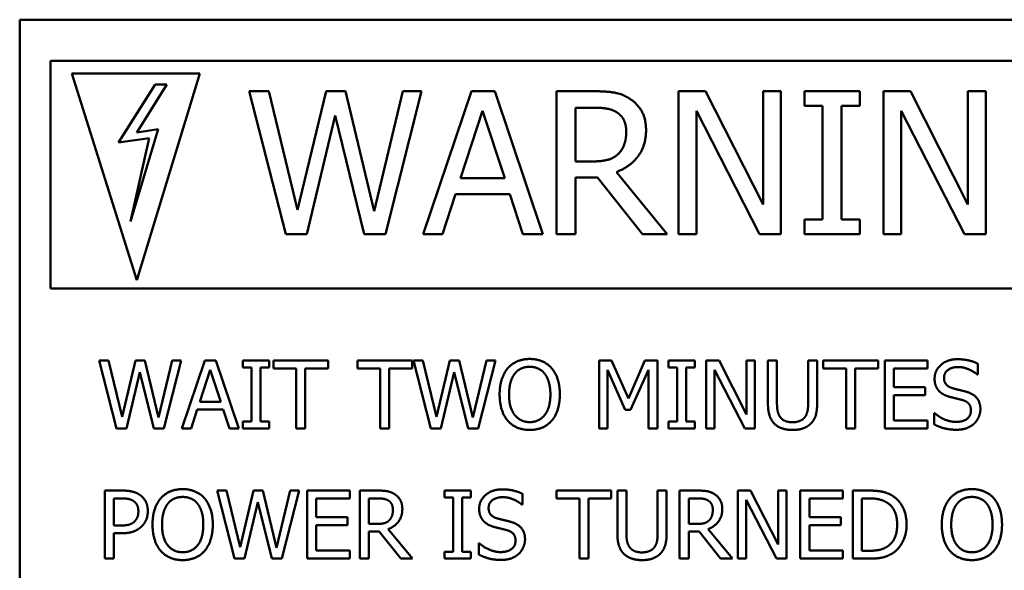
# Model space of a CAD drawing. Units: inches. Extents: x 1.5 to 64.5, y 0.7 to 50.2.
# Drawn here: x 15 to 17.9, y 24.3 to 25.9 of the extents above; entities that cross this region are included whole.
import ezdxf

# ---------------------------------------------------------------- set-up
doc = ezdxf.new("R2010")
doc.units = ezdxf.units.IN
doc.header["$LTSCALE"] = 3
doc.header["$MEASUREMENT"] = 0
doc.layers.add('Visible (ANSI)', color=7, linetype='Continuous', lineweight=50)

msp = doc.modelspace()

# ---------------------------------------------------------------- linework, layer by layer
at = {"layer": 'Visible (ANSI)'}
for p, q in [((14.9835, 25.9261), (18.9805, 25.9261)), ((14.9835, 22.9299), (14.9835, 25.9261)), ((15.0737, 25.8052), (15.0737, 25.1365)), ((18.7865, 25.8052), (15.0737, 25.8052)), ((15.3274, 25.1612), (15.1362, 25.7678)), ((15.1362, 25.7678), (15.5124, 25.7678)), ((15.5124, 25.7678), (15.3274, 25.1612)), ((15.3809, 25.7361), (15.2739, 25.5651)), ((15.3274, 25.5953), (15.4155, 25.7361)), ((15.4155, 25.7361), (15.3809, 25.7361)), ((15.6573, 25.716), (15.7646, 25.296)), ((15.7149, 25.716), (15.6573, 25.716)), ((15.7993, 25.3678), (15.7149, 25.716)), ((15.883, 25.716), (15.7993, 25.3678)), ((15.9398, 25.716), (15.883, 25.716)), ((16.0243, 25.3637), (15.9398, 25.716)), ((16.1083, 25.716), (16.0243, 25.3637)), ((16.0576, 25.296), (16.1631, 25.716)), ((16.1631, 25.716), (16.1083, 25.716)), ((16.3095, 25.716), (16.1679, 25.296)), ((16.3782, 25.716), (16.3095, 25.716)), ((16.5198, 25.296), (16.3782, 25.716)), ((16.5596, 25.716), (16.5596, 25.296)), ((16.6679, 25.716), (16.5596, 25.716)), ((16.918, 25.716), (16.918, 25.296)), ((16.9973, 25.716), (16.918, 25.716)), ((17.1665, 25.3835), (16.9973, 25.716)), ((17.1665, 25.716), (17.1665, 25.3835)), ((17.2186, 25.716), (17.1665, 25.716)), ((17.2186, 25.296), (17.2186, 25.716)), ((17.2873, 25.716), (17.2873, 25.6731)), ((17.45, 25.716), (17.2873, 25.716)), ((17.45, 25.6731), (17.45, 25.716)), ((17.5191, 25.716), (17.5191, 25.296)), ((17.5984, 25.716), (17.5191, 25.716)), ((17.7676, 25.3835), (17.5984, 25.716)), ((17.7676, 25.716), (17.7676, 25.3835)), ((17.8196, 25.716), (17.7676, 25.716)), ((17.8196, 25.296), (17.8196, 25.716)), ((17.2873, 25.6731), (17.3408, 25.6731)), ((17.3408, 25.6731), (17.3408, 25.3389)), ((17.3966, 25.6731), (17.45, 25.6731)), ((17.3966, 25.3389), (17.3966, 25.6731)), ((15.8265, 25.296), (15.9096, 25.6445)), ((15.9096, 25.6445), (15.995, 25.296)), ((16.2778, 25.4611), (16.3425, 25.6588)), ((16.3425, 25.6588), (16.4075, 25.4611)), ((16.6155, 25.5098), (16.6155, 25.6677)), ((16.6155, 25.6677), (16.6709, 25.6677)), ((16.9701, 25.6582), (17.1559, 25.296)), ((16.9701, 25.296), (16.9701, 25.6582)), ((17.5712, 25.6582), (17.757, 25.296)), ((17.5712, 25.296), (17.5712, 25.6582)), ((15.3085, 25.3338), (15.3905, 25.6047)), ((15.3905, 25.6047), (15.3274, 25.5953)), ((15.2739, 25.5651), (15.3639, 25.5786)), ((15.3639, 25.5786), (15.3085, 25.3338)), ((16.6645, 25.5098), (16.6155, 25.5098)), ((16.8847, 25.296), (16.7353, 25.4788)), ((16.4075, 25.4611), (16.2778, 25.4611)), ((16.6155, 25.4631), (16.6794, 25.4631)), ((16.6155, 25.296), (16.6155, 25.4631)), ((16.6794, 25.4631), (16.8122, 25.296)), ((16.2244, 25.296), (16.2625, 25.4134)), ((16.2625, 25.4134), (16.4228, 25.4134)), ((16.4228, 25.4134), (16.4609, 25.296)), ((17.2873, 25.3389), (17.2873, 25.296)), ((17.3408, 25.3389), (17.2873, 25.3389)), ((17.45, 25.3389), (17.3966, 25.3389)), ((17.45, 25.296), (17.45, 25.3389)), ((15.7646, 25.296), (15.8265, 25.296)), ((15.995, 25.296), (16.0576, 25.296)), ((16.1679, 25.296), (16.2244, 25.296)), ((16.4609, 25.296), (16.5198, 25.296)), ((16.5596, 25.296), (16.6155, 25.296)), ((16.8122, 25.296), (16.8847, 25.296)), ((16.918, 25.296), (16.9701, 25.296)), ((17.1559, 25.296), (17.2186, 25.296)), ((17.2873, 25.296), (17.45, 25.296)), ((17.5191, 25.296), (17.5712, 25.296)), ((17.757, 25.296), (17.8196, 25.296)), ((15.0737, 25.1365), (18.7865, 25.1365)), ((15.2165, 24.9256), (15.2675, 24.7256)), ((15.2439, 24.9256), (15.2165, 24.9256)), ((15.2841, 24.7598), (15.2439, 24.9256)), ((15.3239, 24.9256), (15.2841, 24.7598)), ((15.351, 24.9256), (15.3239, 24.9256)), ((15.3912, 24.7578), (15.351, 24.9256)), ((15.4312, 24.9256), (15.3912, 24.7578)), ((15.4071, 24.7256), (15.4573, 24.9256)), ((15.4573, 24.9256), (15.4312, 24.9256)), ((15.527, 24.9256), (15.4596, 24.7256)), ((15.5598, 24.9256), (15.527, 24.9256)), ((15.6272, 24.7256), (15.5598, 24.9256)), ((15.6384, 24.9256), (15.6384, 24.9051)), ((15.7158, 24.9256), (15.6384, 24.9256)), ((15.7158, 24.9051), (15.7158, 24.9256)), ((15.7283, 24.9256), (15.7283, 24.9019)), ((15.8891, 24.9256), (15.7283, 24.9256)), ((15.8891, 24.9019), (15.8891, 24.9256)), ((15.9748, 24.9256), (15.9748, 24.9019)), ((16.1356, 24.9256), (15.9748, 24.9256)), ((16.1356, 24.9019), (16.1356, 24.9256)), ((16.1392, 24.9256), (16.1902, 24.7256)), ((16.1666, 24.9256), (16.1392, 24.9256)), ((16.2068, 24.7598), (16.1666, 24.9256)), ((16.2466, 24.9256), (16.2068, 24.7598)), ((16.2737, 24.9256), (16.2466, 24.9256)), ((16.3139, 24.7578), (16.2737, 24.9256)), ((16.3539, 24.9256), (16.3139, 24.7578)), ((16.3298, 24.7256), (16.38, 24.9256)), ((16.38, 24.9256), (16.3539, 24.9256)), ((16.6844, 24.9256), (16.6844, 24.7256)), ((16.7207, 24.9256), (16.6844, 24.9256)), ((16.7706, 24.8142), (16.7207, 24.9256)), ((16.8189, 24.9256), (16.7706, 24.8142)), ((16.8559, 24.9256), (16.8189, 24.9256)), ((16.8559, 24.7256), (16.8559, 24.9256)), ((16.8886, 24.9256), (16.8886, 24.9051)), ((16.9661, 24.9256), (16.8886, 24.9256)), ((16.9661, 24.9051), (16.9661, 24.9256)), ((16.999, 24.9256), (16.999, 24.7256)), ((17.0367, 24.9256), (16.999, 24.9256)), ((17.1173, 24.7672), (17.0367, 24.9256)), ((17.1173, 24.9256), (17.1173, 24.7672)), ((17.1421, 24.9256), (17.1173, 24.9256)), ((17.1421, 24.7256), (17.1421, 24.9256)), ((17.1802, 24.9256), (17.1802, 24.8008)), ((17.2068, 24.9256), (17.1802, 24.9256)), ((17.2068, 24.8008), (17.2068, 24.9256)), ((17.2983, 24.9256), (17.2983, 24.8001)), ((17.3249, 24.9256), (17.2983, 24.9256)), ((17.3249, 24.8008), (17.3249, 24.9256)), ((17.3426, 24.9256), (17.3426, 24.9019)), ((17.5034, 24.9256), (17.3426, 24.9256)), ((17.5034, 24.9019), (17.5034, 24.9256)), ((17.6487, 24.9256), (17.5236, 24.9256)), ((17.5236, 24.9256), (17.5236, 24.7256)), ((17.6487, 24.9019), (17.6487, 24.9256)), ((15.297, 24.7256), (15.3366, 24.8915)), ((15.3366, 24.8915), (15.3773, 24.7256)), ((15.512, 24.8042), (15.5427, 24.8983)), ((15.5427, 24.8983), (15.5737, 24.8042)), ((15.6384, 24.9051), (15.6638, 24.9051)), ((15.6638, 24.9051), (15.6638, 24.746)), ((15.6904, 24.9051), (15.7158, 24.9051)), ((15.6904, 24.746), (15.6904, 24.9051)), ((15.7283, 24.9019), (15.7954, 24.9019)), ((15.7954, 24.9019), (15.7954, 24.7256)), ((15.822, 24.9019), (15.8891, 24.9019)), ((15.822, 24.7256), (15.822, 24.9019)), ((15.9748, 24.9019), (16.0419, 24.9019)), ((16.0419, 24.9019), (16.0419, 24.7256)), ((16.0685, 24.9019), (16.1356, 24.9019)), ((16.0685, 24.7256), (16.0685, 24.9019)), ((16.2197, 24.7256), (16.2593, 24.8915)), ((16.2593, 24.8915), (16.3, 24.7256)), ((16.7092, 24.8978), (16.7609, 24.7807)), ((16.7092, 24.7256), (16.7092, 24.8978)), ((16.7771, 24.7807), (16.8293, 24.8978)), ((16.8293, 24.8978), (16.8293, 24.7256)), ((16.8886, 24.9051), (16.9141, 24.9051)), ((16.9141, 24.9051), (16.9141, 24.746)), ((16.9406, 24.9051), (16.9661, 24.9051)), ((16.9406, 24.746), (16.9406, 24.9051)), ((17.0238, 24.898), (17.1123, 24.7256)), ((17.0238, 24.7256), (17.0238, 24.898)), ((17.3426, 24.9019), (17.4097, 24.9019)), ((17.4097, 24.9019), (17.4097, 24.7256)), ((17.4363, 24.9019), (17.5034, 24.9019)), ((17.4363, 24.7256), (17.4363, 24.9019)), ((17.5502, 24.9019), (17.6487, 24.9019)), ((17.5502, 24.8471), (17.5502, 24.9019)), ((17.7962, 24.8844), (17.7962, 24.9162)), ((17.7943, 24.8844), (17.7962, 24.8844)), ((17.6421, 24.8471), (17.5502, 24.8471)), ((17.6421, 24.8235), (17.6421, 24.8471)), ((15.5737, 24.8042), (15.512, 24.8042)), ((17.5502, 24.8235), (17.6421, 24.8235)), ((17.5502, 24.7492), (17.5502, 24.8235)), ((15.4865, 24.7256), (15.5047, 24.7815)), ((15.5047, 24.7815), (15.581, 24.7815)), ((15.581, 24.7815), (15.5991, 24.7256)), ((16.7609, 24.7807), (16.7771, 24.7807)), ((15.6384, 24.746), (15.6384, 24.7256)), ((15.6638, 24.746), (15.6384, 24.746)), ((15.7158, 24.746), (15.6904, 24.746)), ((15.7158, 24.7256), (15.7158, 24.746)), ((16.8886, 24.746), (16.8886, 24.7256)), ((16.9141, 24.746), (16.8886, 24.746)), ((16.9661, 24.746), (16.9406, 24.746)), ((16.9661, 24.7256), (16.9661, 24.746)), ((17.6487, 24.7492), (17.5502, 24.7492)), ((17.6487, 24.7256), (17.6487, 24.7492)), ((17.668, 24.7709), (17.668, 24.7376)), ((17.67, 24.7709), (17.668, 24.7709)), ((15.2675, 24.7256), (15.297, 24.7256)), ((15.3773, 24.7256), (15.4071, 24.7256)), ((15.4596, 24.7256), (15.4865, 24.7256)), ((15.5991, 24.7256), (15.6272, 24.7256)), ((15.6384, 24.7256), (15.7158, 24.7256)), ((15.7954, 24.7256), (15.822, 24.7256)), ((16.0419, 24.7256), (16.0685, 24.7256)), ((16.1902, 24.7256), (16.2197, 24.7256)), ((16.3, 24.7256), (16.3298, 24.7256)), ((16.6844, 24.7256), (16.7092, 24.7256)), ((16.8293, 24.7256), (16.8559, 24.7256)), ((16.8886, 24.7256), (16.9661, 24.7256)), ((16.999, 24.7256), (17.0238, 24.7256)), ((17.1123, 24.7256), (17.1421, 24.7256)), ((17.4097, 24.7256), (17.4363, 24.7256)), ((17.5236, 24.7256), (17.6487, 24.7256)), ((15.2332, 24.5434), (15.2332, 24.3434)), ((15.2834, 24.5434), (15.2332, 24.5434)), ((15.5628, 24.5434), (15.6139, 24.3434)), ((15.5902, 24.5434), (15.5628, 24.5434)), ((15.6304, 24.3776), (15.5902, 24.5434)), ((15.6703, 24.5434), (15.6304, 24.3776)), ((15.6974, 24.5434), (15.6703, 24.5434)), ((15.7376, 24.3756), (15.6974, 24.5434)), ((15.7776, 24.5434), (15.7376, 24.3756)), ((15.7534, 24.3434), (15.8037, 24.5434)), ((15.8037, 24.5434), (15.7776, 24.5434)), ((15.9526, 24.5434), (15.8275, 24.5434)), ((15.8275, 24.5434), (15.8275, 24.3434)), ((15.9526, 24.5197), (15.9526, 24.5434)), ((15.9818, 24.5434), (15.9818, 24.3434)), ((16.0333, 24.5434), (15.9818, 24.5434)), ((16.2306, 24.5434), (16.2306, 24.5229)), ((16.3081, 24.5434), (16.2306, 24.5434)), ((16.3081, 24.5229), (16.3081, 24.5434)), ((16.5596, 24.5434), (16.5596, 24.5197)), ((16.7204, 24.5434), (16.5596, 24.5434)), ((16.7204, 24.5197), (16.7204, 24.5434)), ((16.7382, 24.5434), (16.7382, 24.4186)), ((16.7648, 24.5434), (16.7382, 24.5434)), ((16.7648, 24.4186), (16.7648, 24.5434)), ((16.8564, 24.5434), (16.8564, 24.4179)), ((16.8829, 24.5434), (16.8564, 24.5434)), ((16.8829, 24.4186), (16.8829, 24.5434)), ((16.921, 24.5434), (16.921, 24.3434)), ((16.9726, 24.5434), (16.921, 24.5434)), ((17.0917, 24.5434), (17.0917, 24.3434)), ((17.1295, 24.5434), (17.0917, 24.5434)), ((17.21, 24.385), (17.1295, 24.5434)), ((17.21, 24.5434), (17.21, 24.385)), ((17.2348, 24.5434), (17.21, 24.5434)), ((17.2348, 24.3434), (17.2348, 24.5434)), ((17.4004, 24.5434), (17.2753, 24.5434)), ((17.2753, 24.5434), (17.2753, 24.3434)), ((17.4004, 24.5197), (17.4004, 24.5434)), ((17.4296, 24.5434), (17.4296, 24.3434)), ((17.4752, 24.5434), (17.4296, 24.5434)), ((15.2598, 24.4406), (15.2598, 24.5204)), ((15.2598, 24.5204), (15.2818, 24.5204)), ((15.8541, 24.5197), (15.9526, 24.5197)), ((15.8541, 24.4649), (15.8541, 24.5197)), ((16.0084, 24.4452), (16.0084, 24.5204)), ((16.0084, 24.5204), (16.0348, 24.5204)), ((16.2306, 24.5229), (16.256, 24.5229)), ((16.256, 24.5229), (16.256, 24.3638)), ((16.2826, 24.5229), (16.3081, 24.5229)), ((16.2826, 24.3638), (16.2826, 24.5229)), ((16.4593, 24.5022), (16.4593, 24.534)), ((16.5596, 24.5197), (16.6267, 24.5197)), ((16.6267, 24.5197), (16.6267, 24.3434)), ((16.6533, 24.5197), (16.7204, 24.5197)), ((16.6533, 24.3434), (16.6533, 24.5197)), ((16.9476, 24.4452), (16.9476, 24.5204)), ((16.9476, 24.5204), (16.974, 24.5204)), ((17.1165, 24.5158), (17.205, 24.3434)), ((17.1165, 24.3434), (17.1165, 24.5158)), ((17.3019, 24.5197), (17.4004, 24.5197)), ((17.3019, 24.4649), (17.3019, 24.5197)), ((17.4562, 24.3664), (17.4562, 24.5204)), ((17.4562, 24.5204), (17.4765, 24.5204)), ((15.6434, 24.3434), (15.6829, 24.5093)), ((15.6829, 24.5093), (15.7236, 24.3434)), ((16.4573, 24.5022), (16.4593, 24.5022)), ((15.946, 24.4649), (15.8541, 24.4649)), ((15.946, 24.4413), (15.946, 24.4649)), ((17.3938, 24.4649), (17.3019, 24.4649)), ((17.3938, 24.4413), (17.3938, 24.4649)), ((15.2779, 24.4406), (15.2598, 24.4406)), ((15.8541, 24.4413), (15.946, 24.4413)), ((15.8541, 24.367), (15.8541, 24.4413)), ((16.0317, 24.4452), (16.0084, 24.4452)), ((16.1366, 24.3434), (16.0654, 24.4304)), ((16.9709, 24.4452), (16.9476, 24.4452)), ((17.0758, 24.3434), (17.0047, 24.4304)), ((17.3019, 24.4413), (17.3938, 24.4413)), ((17.3019, 24.367), (17.3019, 24.4413)), ((15.2598, 24.4179), (15.2823, 24.4179)), ((15.2598, 24.3434), (15.2598, 24.4179)), ((16.0084, 24.4229), (16.0389, 24.4229)), ((16.0084, 24.3434), (16.0084, 24.4229)), ((16.0389, 24.4229), (16.1021, 24.3434)), ((16.9476, 24.4229), (16.9781, 24.4229)), ((16.9476, 24.3434), (16.9476, 24.4229)), ((16.9781, 24.4229), (17.0413, 24.3434)), ((16.3311, 24.3888), (16.3311, 24.3554)), ((16.333, 24.3888), (16.3311, 24.3888)), ((15.2332, 24.3434), (15.2598, 24.3434)), ((15.6139, 24.3434), (15.6434, 24.3434)), ((15.7236, 24.3434), (15.7534, 24.3434)), ((15.8275, 24.3434), (15.9526, 24.3434)), ((15.9526, 24.367), (15.8541, 24.367)), ((15.9526, 24.3434), (15.9526, 24.367)), ((15.9818, 24.3434), (16.0084, 24.3434)), ((16.1021, 24.3434), (16.1366, 24.3434)), ((16.2306, 24.3638), (16.2306, 24.3434)), ((16.256, 24.3638), (16.2306, 24.3638)), ((16.2306, 24.3434), (16.3081, 24.3434)), ((16.3081, 24.3638), (16.2826, 24.3638)), ((16.3081, 24.3434), (16.3081, 24.3638)), ((16.6267, 24.3434), (16.6533, 24.3434)), ((16.921, 24.3434), (16.9476, 24.3434)), ((17.0413, 24.3434), (17.0758, 24.3434)), ((17.0917, 24.3434), (17.1165, 24.3434)), ((17.205, 24.3434), (17.2348, 24.3434)), ((17.2753, 24.3434), (17.4004, 24.3434)), ((17.4004, 24.367), (17.3019, 24.367)), ((17.4004, 24.3434), (17.4004, 24.367)), ((17.4296, 24.3434), (17.4756, 24.3434)), ((17.4765, 24.3664), (17.4562, 24.3664))]:
    msp.add_line(p, q, dxfattribs=at)
for points in [[(16.7747, 25.6939), (16.7526, 25.7082), (16.7039, 25.716), (16.6679, 25.716)], [(16.8224, 25.602), (16.8224, 25.635), (16.7969, 25.6796), (16.7747, 25.6939)], [(16.6709, 25.6677), (16.6941, 25.6677), (16.7257, 25.6612), (16.7376, 25.6534)], [(16.7376, 25.6534), (16.7513, 25.6442), (16.7642, 25.6159), (16.7642, 25.5976)], [(16.7353, 25.4788), (16.7754, 25.4938), (16.8224, 25.556), (16.8224, 25.602)], [(16.7642, 25.5976), (16.7642, 25.5758), (16.7526, 25.5431), (16.7404, 25.5315)], [(16.7404, 25.5315), (16.7271, 25.5183), (16.6886, 25.5098), (16.6645, 25.5098)], [(16.4808, 24.9298), (16.4607, 24.9298), (16.4282, 24.916), (16.4165, 24.9027)], [(16.5453, 24.9027), (16.534, 24.9155), (16.5013, 24.9298), (16.4808, 24.9298)], [(17.7367, 24.9291), (17.7074, 24.9291), (17.6695, 24.8962), (17.6695, 24.8719)], [(17.7962, 24.9162), (17.7834, 24.9225), (17.7536, 24.9291), (17.7367, 24.9291)], [(16.4165, 24.9027), (16.405, 24.8889), (16.3925, 24.8507), (16.3925, 24.8256)], [(16.4366, 24.886), (16.4449, 24.8967), (16.4666, 24.9068), (16.481, 24.9068)], [(16.481, 24.9068), (16.4949, 24.9068), (16.5173, 24.8964), (16.5252, 24.886)], [(16.5693, 24.8256), (16.5693, 24.8505), (16.5567, 24.8894), (16.5453, 24.9027)], [(17.6972, 24.8747), (17.6972, 24.8888), (17.7201, 24.9061), (17.7385, 24.9061)], [(17.7385, 24.9061), (17.7549, 24.9061), (17.7847, 24.8931), (17.7943, 24.8844)], [(16.4202, 24.8256), (16.4202, 24.845), (16.4286, 24.8758), (16.4366, 24.886)], [(16.5252, 24.886), (16.533, 24.876), (16.5416, 24.8453), (16.5416, 24.8256)], [(17.6695, 24.8719), (17.6695, 24.8602), (17.6763, 24.8424), (17.6825, 24.8358)], [(17.7233, 24.8436), (17.7107, 24.847), (17.6972, 24.862), (17.6972, 24.8747)], [(17.6825, 24.8358), (17.6888, 24.8291), (17.7051, 24.8209), (17.7155, 24.8181)], [(17.7643, 24.833), (17.7562, 24.8355), (17.7317, 24.8413), (17.7233, 24.8436)], [(17.804, 24.7826), (17.804, 24.8013), (17.7849, 24.8267), (17.7643, 24.833)], [(16.3925, 24.8256), (16.3925, 24.8009), (16.4048, 24.7619), (16.4163, 24.7486)], [(16.481, 24.7444), (16.4533, 24.7444), (16.4202, 24.7862), (16.4202, 24.8256)], [(16.5416, 24.8256), (16.5416, 24.7862), (16.5087, 24.7444), (16.481, 24.7444)], [(16.5453, 24.7486), (16.557, 24.7619), (16.5693, 24.8013), (16.5693, 24.8256)], [(17.7155, 24.8181), (17.727, 24.8152), (17.7424, 24.8116), (17.7517, 24.809)], [(17.7517, 24.809), (17.7645, 24.8053), (17.7763, 24.7904), (17.7763, 24.7784)], [(17.1802, 24.8008), (17.1802, 24.7794), (17.1888, 24.7502), (17.1993, 24.7398)], [(17.2154, 24.7604), (17.2103, 24.768), (17.2068, 24.7868), (17.2068, 24.8008)], [(17.2983, 24.8001), (17.2983, 24.7867), (17.2948, 24.768), (17.2897, 24.7604)], [(17.3058, 24.7398), (17.3165, 24.75), (17.3249, 24.7799), (17.3249, 24.8008)], [(17.7763, 24.7784), (17.7763, 24.7633), (17.7538, 24.745), (17.7317, 24.745)], [(17.7859, 24.7402), (17.7944, 24.7481), (17.804, 24.7708), (17.804, 24.7826)], [(16.4163, 24.7486), (16.4282, 24.7351), (16.4606, 24.7214), (16.4808, 24.7214)], [(16.4808, 24.7214), (16.5004, 24.7214), (16.533, 24.7346), (16.5453, 24.7486)], [(17.2525, 24.744), (17.2392, 24.744), (17.2207, 24.7523), (17.2154, 24.7604)], [(17.2897, 24.7604), (17.2844, 24.7523), (17.2649, 24.744), (17.2525, 24.744)], [(17.7317, 24.745), (17.7163, 24.745), (17.6831, 24.7586), (17.67, 24.7709)], [(17.1993, 24.7398), (17.2085, 24.7306), (17.2348, 24.7214), (17.2525, 24.7214)], [(17.2525, 24.7214), (17.2709, 24.7214), (17.2962, 24.7304), (17.3058, 24.7398)], [(17.668, 24.7376), (17.6815, 24.7311), (17.712, 24.722), (17.7337, 24.722)], [(17.7337, 24.722), (17.752, 24.722), (17.7763, 24.7314), (17.7859, 24.7402)], [(15.3358, 24.5309), (15.3262, 24.5375), (15.3013, 24.5434), (15.2834, 24.5434)], [(15.4619, 24.5476), (15.4418, 24.5476), (15.4092, 24.5338), (15.3975, 24.5205)], [(15.5264, 24.5205), (15.515, 24.5333), (15.4823, 24.5476), (15.4619, 24.5476)], [(16.0842, 24.5328), (16.0737, 24.5396), (16.0505, 24.5434), (16.0333, 24.5434)], [(16.3998, 24.5469), (16.3705, 24.5469), (16.3325, 24.514), (16.3325, 24.4897)], [(16.4593, 24.534), (16.4465, 24.5403), (16.4167, 24.5469), (16.3998, 24.5469)], [(17.0235, 24.5328), (17.0129, 24.5396), (16.9897, 24.5434), (16.9726, 24.5434)], [(17.5468, 24.5275), (17.5355, 24.5349), (17.5034, 24.5434), (17.4752, 24.5434)], [(17.779, 24.5476), (17.759, 24.5476), (17.7264, 24.5338), (17.7147, 24.5205)], [(17.8436, 24.5205), (17.8322, 24.5333), (17.7995, 24.5476), (17.779, 24.5476)], [(15.2818, 24.5204), (15.2943, 24.5204), (15.3111, 24.517), (15.3175, 24.5127)], [(15.3596, 24.4831), (15.3596, 24.4998), (15.347, 24.5233), (15.3358, 24.5309)], [(15.3975, 24.5205), (15.386, 24.5067), (15.3735, 24.4685), (15.3735, 24.4434)], [(15.4176, 24.5038), (15.4259, 24.5145), (15.4476, 24.5246), (15.462, 24.5246)], [(15.462, 24.5246), (15.476, 24.5246), (15.4983, 24.5142), (15.5063, 24.5038)], [(15.5504, 24.4434), (15.5504, 24.4683), (15.5377, 24.5072), (15.5264, 24.5205)], [(16.0348, 24.5204), (16.0458, 24.5204), (16.0609, 24.5173), (16.0666, 24.5135)], [(16.1069, 24.4891), (16.1069, 24.5048), (16.0948, 24.526), (16.0842, 24.5328)], [(16.3602, 24.4925), (16.3602, 24.5066), (16.3831, 24.5239), (16.4016, 24.5239)], [(16.4016, 24.5239), (16.4179, 24.5239), (16.4478, 24.511), (16.4573, 24.5022)], [(16.974, 24.5204), (16.985, 24.5204), (17.0001, 24.5173), (17.0058, 24.5135)], [(17.0461, 24.4891), (17.0461, 24.5048), (17.034, 24.526), (17.0235, 24.5328)], [(17.4765, 24.5204), (17.4944, 24.5204), (17.5186, 24.5147), (17.5293, 24.5084)], [(17.5873, 24.4432), (17.5873, 24.4724), (17.5661, 24.5147), (17.5468, 24.5275)], [(17.7147, 24.5205), (17.7032, 24.5067), (17.6907, 24.4685), (17.6907, 24.4434)], [(17.7348, 24.5038), (17.7431, 24.5145), (17.7648, 24.5246), (17.7792, 24.5246)], [(17.7792, 24.5246), (17.7932, 24.5246), (17.8155, 24.5142), (17.8235, 24.5038)], [(17.8675, 24.4434), (17.8675, 24.4683), (17.8549, 24.5072), (17.8436, 24.5205)], [(15.3175, 24.5127), (15.3248, 24.5079), (15.3319, 24.4926), (15.3319, 24.4823)], [(15.4013, 24.4434), (15.4013, 24.4628), (15.4097, 24.4936), (15.4176, 24.5038)], [(15.5063, 24.5038), (15.5141, 24.4938), (15.5226, 24.4631), (15.5226, 24.4434)], [(16.0654, 24.4304), (16.0846, 24.4375), (16.1069, 24.4672), (16.1069, 24.4891)], [(16.0666, 24.5135), (16.0731, 24.5092), (16.0792, 24.4957), (16.0792, 24.487)], [(16.0792, 24.487), (16.0792, 24.4766), (16.0737, 24.461), (16.0679, 24.4555)], [(16.3325, 24.4897), (16.3325, 24.4781), (16.3393, 24.4602), (16.3455, 24.4536)], [(16.3863, 24.4614), (16.3737, 24.4648), (16.3602, 24.4798), (16.3602, 24.4925)], [(17.0047, 24.4304), (17.0238, 24.4375), (17.0461, 24.4672), (17.0461, 24.4891)], [(17.0058, 24.5135), (17.0123, 24.5092), (17.0184, 24.4957), (17.0184, 24.487)], [(17.0184, 24.487), (17.0184, 24.4766), (17.0129, 24.461), (17.0071, 24.4555)], [(17.5293, 24.5084), (17.5444, 24.4991), (17.5596, 24.4665), (17.5596, 24.4435)], [(17.7184, 24.4434), (17.7184, 24.4628), (17.7269, 24.4936), (17.7348, 24.5038)], [(17.8235, 24.5038), (17.8312, 24.4938), (17.8398, 24.4631), (17.8398, 24.4434)], [(15.3319, 24.4823), (15.3319, 24.4727), (15.3265, 24.4586), (15.3205, 24.4526)], [(15.3421, 24.4387), (15.3504, 24.4468), (15.3596, 24.4701), (15.3596, 24.4831)], [(16.4273, 24.4508), (16.4192, 24.4533), (16.3948, 24.4591), (16.3863, 24.4614)], [(15.3205, 24.4526), (15.3141, 24.4458), (15.2941, 24.4406), (15.2779, 24.4406)], [(15.2823, 24.4179), (15.3037, 24.4179), (15.3317, 24.4285), (15.3421, 24.4387)], [(15.3735, 24.4434), (15.3735, 24.4187), (15.3859, 24.3797), (15.3974, 24.3664)], [(15.462, 24.3622), (15.4343, 24.3622), (15.4013, 24.404), (15.4013, 24.4434)], [(15.5226, 24.4434), (15.5226, 24.404), (15.4897, 24.3622), (15.462, 24.3622)], [(15.5264, 24.3664), (15.538, 24.3797), (15.5504, 24.4191), (15.5504, 24.4434)], [(16.0679, 24.4555), (16.0615, 24.4492), (16.0432, 24.4452), (16.0317, 24.4452)], [(16.3455, 24.4536), (16.3518, 24.4469), (16.3682, 24.4387), (16.3786, 24.4359)], [(16.3786, 24.4359), (16.3901, 24.433), (16.4055, 24.4294), (16.4147, 24.4268)], [(16.4147, 24.4268), (16.4275, 24.4231), (16.4393, 24.4082), (16.4393, 24.3962)], [(16.4671, 24.4004), (16.4671, 24.4191), (16.4479, 24.4445), (16.4273, 24.4508)], [(17.0071, 24.4555), (17.0008, 24.4492), (16.9825, 24.4452), (16.9709, 24.4452)], [(17.5596, 24.4435), (17.5596, 24.4202), (17.5457, 24.3891), (17.5317, 24.3797)], [(17.5465, 24.3594), (17.5651, 24.3717), (17.5873, 24.4158), (17.5873, 24.4432)], [(17.6907, 24.4434), (17.6907, 24.4187), (17.703, 24.3797), (17.7145, 24.3664)], [(17.7792, 24.3622), (17.7515, 24.3622), (17.7184, 24.404), (17.7184, 24.4434)], [(17.8398, 24.4434), (17.8398, 24.404), (17.8069, 24.3622), (17.7792, 24.3622)], [(17.8436, 24.3664), (17.8552, 24.3797), (17.8675, 24.4191), (17.8675, 24.4434)], [(16.4489, 24.358), (16.4575, 24.3659), (16.4671, 24.3886), (16.4671, 24.4004)], [(16.7382, 24.4186), (16.7382, 24.3972), (16.7468, 24.368), (16.7573, 24.3576)], [(16.7734, 24.3782), (16.7684, 24.3858), (16.7648, 24.4046), (16.7648, 24.4186)], [(16.8564, 24.4179), (16.8564, 24.4045), (16.8528, 24.3858), (16.8478, 24.3782)], [(16.8638, 24.3576), (16.8745, 24.3678), (16.8829, 24.3977), (16.8829, 24.4186)], [(16.3948, 24.3628), (16.3794, 24.3628), (16.3461, 24.3764), (16.333, 24.3888)], [(16.4393, 24.3962), (16.4393, 24.3811), (16.4168, 24.3628), (16.3948, 24.3628)], [(16.8105, 24.3618), (16.7972, 24.3618), (16.7787, 24.3701), (16.7734, 24.3782)], [(16.8478, 24.3782), (16.8424, 24.3701), (16.823, 24.3618), (16.8105, 24.3618)], [(17.5317, 24.3797), (17.5209, 24.3721), (17.4941, 24.3664), (17.4765, 24.3664)], [(15.3974, 24.3664), (15.4092, 24.3529), (15.4416, 24.3392), (15.4619, 24.3392)], [(15.4619, 24.3392), (15.4815, 24.3392), (15.5141, 24.3524), (15.5264, 24.3664)], [(16.3311, 24.3554), (16.3445, 24.3489), (16.375, 24.3398), (16.3967, 24.3398)], [(16.3967, 24.3398), (16.415, 24.3398), (16.4393, 24.3492), (16.4489, 24.358)], [(16.7573, 24.3576), (16.7666, 24.3484), (16.7928, 24.3392), (16.8105, 24.3392)], [(16.8105, 24.3392), (16.829, 24.3392), (16.8543, 24.3482), (16.8638, 24.3576)], [(17.4756, 24.3434), (17.5, 24.3434), (17.5312, 24.3499), (17.5465, 24.3594)], [(17.7145, 24.3664), (17.7264, 24.3529), (17.7588, 24.3392), (17.779, 24.3392)], [(17.779, 24.3392), (17.7987, 24.3392), (17.8312, 24.3524), (17.8436, 24.3664)]]:
    msp.add_open_spline(points, degree=2, dxfattribs=at)

doc.saveas('drawing.dxf')
